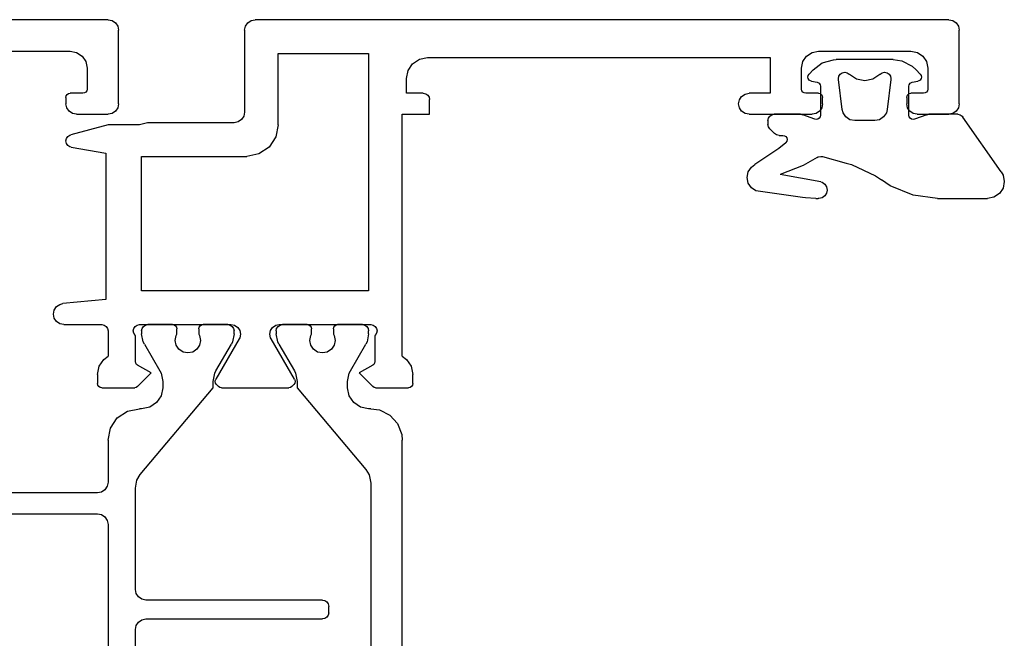
# Model space of a CAD drawing. Units: millimetres. Extents: x -2142 to -963, y 256 to 1087.
# Drawn here: x -1320 to -1273, y 345 to 374 of the extents above; entities that cross this region are included whole.
import ezdxf

# ---------------------------------------------------------------- set-up
doc = ezdxf.new("R2010")
doc.units = ezdxf.units.MM

# ---------------------------------------------------------------- blocks, each defined once
blk = doc.blocks.new('T3__42', base_point=(-1307.626, 329.625))
at = {"color": 1, "linetype": 'Continuous'}
for p, q in [((-1307.626, 359.325), (-1307.603, 359.44)), ((-1307.626, 359.325), (-1307.626, 359.193)), ((-1307.603, 359.44), (-1307.538, 359.537)), ((-1307.538, 359.537), (-1307.44, 359.602)), ((-1307.44, 359.602), (-1307.326, 359.625)), ((-1306.615, 359.625), (-1307.326, 359.625)), ((-1306.151, 359.625), (-1306.615, 359.625)), ((-1306.151, 359.625), (-1306.074, 359.61)), ((-1306.074, 359.61), (-1306.009, 359.567)), ((-1306.009, 359.567), (-1305.966, 359.502)), ((-1305.966, 359.502), (-1305.951, 359.425)), ((-1305.951, 359.166), (-1305.951, 359.425)), ((-1304.901, 359.425), (-1304.885, 359.502)), ((-1304.901, 359.425), (-1304.901, 359.166)), ((-1304.885, 359.502), (-1304.842, 359.567)), ((-1304.842, 359.567), (-1304.777, 359.61)), ((-1304.777, 359.61), (-1304.701, 359.625)), ((-1303.526, 359.625), (-1304.701, 359.625)), ((-1303.526, 359.625), (-1303.411, 359.602)), ((-1303.411, 359.602), (-1303.313, 359.537)), ((-1303.313, 359.537), (-1303.248, 359.44)), ((-1303.248, 359.44), (-1303.226, 359.325)), ((-1303.226, 359.193), (-1303.226, 359.325)), ((-1307.549, 358.81), (-1307.626, 359.193)), ((-1306.026, 358.875), (-1305.98, 359.105)), ((-1305.98, 358.646), (-1306.026, 358.875)), ((-1305.98, 359.105), (-1305.951, 359.166)), ((-1304.901, 359.166), (-1304.871, 359.105)), ((-1304.871, 359.105), (-1304.826, 358.875)), ((-1304.826, 358.875), (-1304.871, 358.646)), ((-1303.226, 359.193), (-1303.302, 358.81)), ((-1307.492, 358.693), (-1307.549, 358.81)), ((-1307.492, 358.693), (-1306.759, 357.425)), ((-1305.85, 358.451), (-1305.98, 358.646)), ((-1305.655, 358.321), (-1305.85, 358.451)), ((-1305.001, 358.451), (-1305.196, 358.321)), ((-1304.871, 358.646), (-1305.001, 358.451)), ((-1304.092, 357.425), (-1303.359, 358.693)), ((-1303.302, 358.81), (-1303.359, 358.693)), ((-1305.426, 358.275), (-1305.655, 358.321)), ((-1305.196, 358.321), (-1305.426, 358.275)), ((-1306.759, 357.425), (-1306.702, 357.308)), ((-1306.702, 357.308), (-1306.626, 356.925)), ((-1304.226, 356.925), (-1304.149, 357.308)), ((-1304.149, 357.308), (-1304.092, 357.425)), ((-1306.626, 356.925), (-1306.626, 356.625)), ((-1306.626, 356.625), (-1303.359, 352.733)), ((-1304.226, 356.625), (-1304.226, 356.925)), ((-1304.149, 356.242), (-1304.226, 356.625)), ((-1303.933, 355.918), (-1304.149, 356.242)), ((-1303.608, 355.701), (-1303.933, 355.918)), ((-1303.226, 355.625), (-1303.608, 355.701)), ((-1303.126, 355.625), (-1303.226, 355.625)), ((-1303.126, 355.625), (-1302.715, 355.568)), ((-1302.715, 355.568), (-1302.222, 355.322)), ((-1302.222, 355.322), (-1301.85, 354.915)), ((-1301.85, 354.915), (-1301.651, 354.401)), ((-1301.651, 354.401), (-1301.626, 354.125)), ((-1301.626, 335.125), (-1301.626, 354.125)), ((-1303.359, 352.733), (-1303.202, 352.473)), ((-1303.202, 352.473), (-1303.126, 352.09)), ((-1303.126, 352.09), (-1303.126, 337.16)), ((-1303.126, 337.16), (-1303.202, 336.778)), ((-1303.359, 336.517), (-1306.626, 332.625)), ((-1303.202, 336.778), (-1303.359, 336.517)), ((-1301.626, 335.125), (-1301.651, 334.85)), ((-1301.651, 334.85), (-1301.85, 334.336)), ((-1301.85, 334.336), (-1302.222, 333.928)), ((-1303.933, 333.332), (-1303.608, 333.549)), ((-1303.608, 333.549), (-1303.226, 333.625)), ((-1303.226, 333.625), (-1303.126, 333.625)), ((-1302.715, 333.682), (-1303.126, 333.625)), ((-1302.222, 333.928), (-1302.715, 333.682)), ((-1304.149, 333.008), (-1303.933, 333.332)), ((-1306.626, 332.625), (-1306.626, 332.325)), ((-1304.226, 332.625), (-1304.149, 333.008)), ((-1304.226, 332.325), (-1304.226, 332.625)), ((-1306.626, 332.325), (-1306.702, 331.942)), ((-1304.149, 331.942), (-1304.226, 332.325)), ((-1306.759, 331.825), (-1307.492, 330.557)), ((-1306.702, 331.942), (-1306.759, 331.825)), ((-1304.092, 331.825), (-1304.149, 331.942)), ((-1303.359, 330.557), (-1304.092, 331.825)), ((-1305.98, 330.605), (-1305.85, 330.799)), ((-1305.85, 330.799), (-1305.655, 330.929)), ((-1305.655, 330.929), (-1305.426, 330.975)), ((-1305.426, 330.975), (-1305.196, 330.929)), ((-1305.196, 330.929), (-1305.001, 330.799)), ((-1305.001, 330.799), (-1304.871, 330.605)), ((-1307.626, 330.057), (-1307.549, 330.44)), ((-1307.549, 330.44), (-1307.492, 330.557)), ((-1306.026, 330.375), (-1305.98, 330.605)), ((-1305.98, 330.146), (-1306.026, 330.375)), ((-1304.871, 330.605), (-1304.826, 330.375)), ((-1304.826, 330.375), (-1304.871, 330.146)), ((-1303.359, 330.557), (-1303.302, 330.44)), ((-1303.302, 330.44), (-1303.226, 330.057)), ((-1307.626, 330.057), (-1307.626, 329.925)), ((-1307.603, 329.81), (-1307.626, 329.925)), ((-1307.538, 329.713), (-1307.603, 329.81)), ((-1305.951, 330.085), (-1305.98, 330.146)), ((-1305.951, 329.825), (-1305.966, 329.749)), ((-1305.951, 329.825), (-1305.951, 330.085)), ((-1304.871, 330.146), (-1304.901, 330.085)), ((-1304.901, 330.085), (-1304.901, 329.825)), ((-1304.885, 329.749), (-1304.901, 329.825)), ((-1303.248, 329.81), (-1303.313, 329.713)), ((-1303.226, 329.925), (-1303.248, 329.81)), ((-1303.226, 329.925), (-1303.226, 330.057)), ((-1307.44, 329.648), (-1307.538, 329.713)), ((-1307.326, 329.625), (-1307.44, 329.648)), ((-1307.326, 329.625), (-1306.615, 329.625)), ((-1306.615, 329.625), (-1306.151, 329.625)), ((-1306.074, 329.64), (-1306.151, 329.625)), ((-1306.009, 329.684), (-1306.074, 329.64)), ((-1305.966, 329.749), (-1306.009, 329.684)), ((-1304.842, 329.684), (-1304.885, 329.749)), ((-1304.777, 329.64), (-1304.842, 329.684)), ((-1304.701, 329.625), (-1304.777, 329.64)), ((-1304.701, 329.625), (-1303.526, 329.625)), ((-1303.411, 329.648), (-1303.526, 329.625)), ((-1303.313, 329.713), (-1303.411, 329.648))]:
    blk.add_line(p, q, dxfattribs=at)
blk = doc.blocks.new('T4__44', base_point=(-1326.126, 332.625))
at = {"color": 1, "linetype": 'Continuous'}
for p, q in [((-1314.026, 359.325), (-1314.003, 359.44)), ((-1314.026, 359.325), (-1314.026, 359.193)), ((-1314.003, 359.44), (-1313.938, 359.537)), ((-1313.938, 359.537), (-1313.84, 359.602)), ((-1313.84, 359.602), (-1313.726, 359.625)), ((-1313.123, 359.625), (-1313.726, 359.625)), ((-1312.551, 359.625), (-1313.123, 359.625)), ((-1312.551, 359.625), (-1312.474, 359.61)), ((-1312.474, 359.61), (-1312.409, 359.567)), ((-1312.409, 359.567), (-1312.366, 359.502)), ((-1312.366, 359.502), (-1312.351, 359.425)), ((-1312.351, 359.166), (-1312.351, 359.425)), ((-1311.301, 359.425), (-1311.285, 359.502)), ((-1311.301, 359.425), (-1311.301, 359.166)), ((-1311.285, 359.502), (-1311.242, 359.567)), ((-1311.242, 359.567), (-1311.177, 359.61)), ((-1311.177, 359.61), (-1311.101, 359.625)), ((-1310.898, 359.625), (-1311.101, 359.625)), ((-1309.926, 359.625), (-1310.898, 359.625)), ((-1309.926, 359.625), (-1309.811, 359.602)), ((-1309.811, 359.602), (-1309.713, 359.537)), ((-1309.713, 359.537), (-1309.648, 359.44)), ((-1309.648, 359.44), (-1309.626, 359.325)), ((-1309.626, 359.193), (-1309.626, 359.325)), ((-1313.949, 358.81), (-1314.026, 359.193)), ((-1312.426, 358.875), (-1312.38, 359.105)), ((-1312.38, 358.646), (-1312.426, 358.875)), ((-1312.38, 359.105), (-1312.351, 359.166)), ((-1311.301, 359.166), (-1311.271, 359.105)), ((-1311.271, 359.105), (-1311.226, 358.875)), ((-1311.226, 358.875), (-1311.271, 358.646)), ((-1309.626, 359.193), (-1309.702, 358.81)), ((-1313.892, 358.693), (-1313.949, 358.81)), ((-1313.892, 358.693), (-1313.159, 357.425)), ((-1312.25, 358.451), (-1312.38, 358.646)), ((-1312.055, 358.321), (-1312.25, 358.451)), ((-1311.401, 358.451), (-1311.596, 358.321)), ((-1311.271, 358.646), (-1311.401, 358.451)), ((-1310.492, 357.425), (-1309.759, 358.693)), ((-1309.702, 358.81), (-1309.759, 358.693)), ((-1311.826, 358.275), (-1312.055, 358.321)), ((-1311.596, 358.321), (-1311.826, 358.275)), ((-1313.159, 357.425), (-1313.102, 357.308)), ((-1313.102, 357.308), (-1313.026, 356.925)), ((-1310.626, 356.925), (-1310.549, 357.308)), ((-1310.549, 357.308), (-1310.492, 357.425)), ((-1314.092, 352.494), (-1310.626, 356.625)), ((-1313.026, 356.625), (-1313.102, 356.242)), ((-1313.026, 356.925), (-1313.026, 356.625)), ((-1310.626, 356.625), (-1310.626, 356.925)), ((-1313.102, 356.242), (-1313.318, 355.918)), ((-1314.7, 355.511), (-1314.126, 355.625)), ((-1314.026, 355.625), (-1314.126, 355.625)), ((-1313.643, 355.701), (-1314.026, 355.625)), ((-1313.318, 355.918), (-1313.643, 355.701)), ((-1315.511, 354.699), (-1315.186, 355.186)), ((-1315.186, 355.186), (-1314.7, 355.511)), ((-1315.626, 354.125), (-1315.511, 354.699)), ((-1315.626, 354.125), (-1315.626, 352.125)), ((-1314.249, 352.234), (-1314.092, 352.494)), ((-1315.664, 351.934), (-1315.772, 351.772)), ((-1315.626, 352.125), (-1315.664, 351.934)), ((-1314.326, 351.852), (-1314.249, 352.234)), ((-1314.326, 347.025), (-1314.326, 351.852)), ((-1325.833, 351.332), (-1325.508, 351.549)), ((-1325.508, 351.549), (-1325.139, 351.623)), ((-1325.139, 351.623), (-1325.126, 351.625)), ((-1321.916, 351.625), (-1325.126, 351.625)), ((-1316.126, 351.625), (-1321.916, 351.625)), ((-1315.934, 351.663), (-1316.126, 351.625)), ((-1315.772, 351.772), (-1315.934, 351.663)), ((-1326.126, 350.625), (-1326.049, 351.008)), ((-1326.049, 351.008), (-1325.833, 351.332)), ((-1326.126, 350.625), (-1326.126, 337.725)), ((-1325.387, 350.316), (-1325.279, 350.479)), ((-1325.279, 350.479), (-1325.117, 350.587)), ((-1325.117, 350.587), (-1324.926, 350.625)), ((-1324.926, 350.625), (-1316.126, 350.625)), ((-1316.126, 350.625), (-1315.934, 350.587)), ((-1315.934, 350.587), (-1315.772, 350.479)), ((-1315.772, 350.479), (-1315.664, 350.316)), ((-1325.426, 350.125), (-1325.387, 350.316)), ((-1325.426, 342.125), (-1325.426, 350.125)), ((-1315.664, 350.316), (-1315.626, 350.125)), ((-1315.626, 350.125), (-1315.626, 342.125)), ((-1314.287, 346.834), (-1314.326, 347.025)), ((-1314.179, 346.672), (-1314.287, 346.834)), ((-1314.017, 346.563), (-1314.179, 346.672)), ((-1313.826, 346.525), (-1314.017, 346.563)), ((-1305.426, 346.525), (-1313.826, 346.525)), ((-1305.426, 346.525), (-1305.311, 346.502)), ((-1305.311, 346.502), (-1305.213, 346.437)), ((-1305.213, 346.437), (-1305.148, 346.34)), ((-1305.148, 346.34), (-1305.126, 346.225)), ((-1305.126, 345.925), (-1305.126, 346.225)), ((-1305.148, 345.81), (-1305.213, 345.713)), ((-1305.126, 345.925), (-1305.148, 345.81)), ((-1314.326, 345.125), (-1314.287, 345.316)), ((-1314.287, 345.316), (-1314.179, 345.479)), ((-1314.179, 345.479), (-1314.017, 345.587)), ((-1314.017, 345.587), (-1313.826, 345.625)), ((-1313.826, 345.625), (-1305.426, 345.625)), ((-1305.311, 345.648), (-1305.426, 345.625)), ((-1305.213, 345.713), (-1305.311, 345.648)), ((-1314.326, 340.399), (-1314.326, 345.125)), ((-1325.387, 341.934), (-1325.426, 342.125)), ((-1315.626, 342.125), (-1315.664, 341.934)), ((-1325.279, 341.772), (-1325.387, 341.934)), ((-1325.117, 341.663), (-1325.279, 341.772)), ((-1324.926, 341.625), (-1325.117, 341.663)), ((-1316.126, 341.625), (-1324.926, 341.625)), ((-1315.934, 341.663), (-1316.126, 341.625)), ((-1315.772, 341.772), (-1315.934, 341.663)), ((-1315.664, 341.934), (-1315.772, 341.772)), ((-1325.426, 340.325), (-1325.372, 340.593)), ((-1325.372, 340.593), (-1325.22, 340.82)), ((-1325.22, 340.82), (-1324.993, 340.972)), ((-1324.993, 340.972), (-1324.726, 341.025)), ((-1324.726, 341.025), (-1324.458, 340.972)), ((-1324.458, 340.972), (-1324.365, 340.925)), ((-1324.365, 340.925), (-1316.126, 340.925)), ((-1316.126, 340.925), (-1315.934, 340.887)), ((-1315.934, 340.887), (-1315.772, 340.779)), ((-1315.772, 340.779), (-1315.664, 340.617)), ((-1315.664, 340.617), (-1315.626, 340.425)), ((-1325.426, 337.725), (-1325.426, 340.325)), ((-1315.626, 340.425), (-1315.626, 338.125)), ((-1314.249, 340.016), (-1314.326, 340.399)), ((-1314.092, 339.756), (-1314.249, 340.016)), ((-1310.626, 335.625), (-1314.092, 339.756)), ((-1315.511, 337.551), (-1315.626, 338.125)), ((-1326.005, 337.041), (-1326.126, 337.725)), ((-1325.327, 337.228), (-1325.426, 337.725)), ((-1315.186, 337.064), (-1315.511, 337.551)), ((-1325.799, 336.629), (-1326.005, 337.041)), ((-1325.213, 337.013), (-1325.327, 337.228)), ((-1324.631, 336.296), (-1325.213, 337.013)), ((-1314.7, 336.739), (-1315.186, 337.064)), ((-1324.691, 335.413), (-1325.799, 336.629)), ((-1314.126, 336.625), (-1314.7, 336.739)), ((-1314.126, 336.625), (-1314.026, 336.625)), ((-1314.026, 336.625), (-1313.643, 336.549)), ((-1313.643, 336.549), (-1313.318, 336.332)), ((-1323.699, 335.581), (-1324.631, 336.296)), ((-1313.318, 336.332), (-1313.102, 336.008)), ((-1313.102, 336.008), (-1313.026, 335.625)), ((-1322.865, 335.207), (-1323.699, 335.581)), ((-1313.026, 335.625), (-1313.026, 335.325)), ((-1310.626, 335.325), (-1310.626, 335.625)), ((-1323.086, 334.543), (-1324.691, 335.413)), ((-1322.865, 335.207), (-1322.842, 335.198)), ((-1322.842, 335.198), (-1322.728, 335.123)), ((-1322.728, 335.123), (-1322.652, 335.009)), ((-1322.652, 335.009), (-1322.626, 334.875)), ((-1313.026, 335.325), (-1313.102, 334.942)), ((-1310.549, 334.942), (-1310.626, 335.325)), ((-1322.976, 334.525), (-1323.086, 334.543)), ((-1322.842, 334.552), (-1322.976, 334.525)), ((-1322.728, 334.628), (-1322.842, 334.552)), ((-1322.652, 334.741), (-1322.728, 334.628)), ((-1322.626, 334.875), (-1322.652, 334.741)), ((-1313.159, 334.825), (-1313.892, 333.557)), ((-1313.102, 334.942), (-1313.159, 334.825)), ((-1310.492, 334.825), (-1310.549, 334.942)), ((-1309.759, 333.557), (-1310.492, 334.825)), ((-1313.949, 333.44), (-1313.892, 333.557)), ((-1312.426, 333.375), (-1312.38, 333.605)), ((-1312.38, 333.605), (-1312.25, 333.799)), ((-1312.25, 333.799), (-1312.055, 333.929)), ((-1312.055, 333.929), (-1311.826, 333.975)), ((-1311.826, 333.975), (-1311.596, 333.929)), ((-1311.596, 333.929), (-1311.401, 333.799)), ((-1311.401, 333.799), (-1311.271, 333.605)), ((-1311.271, 333.605), (-1311.226, 333.375)), ((-1309.759, 333.557), (-1309.702, 333.44)), ((-1314.026, 333.057), (-1313.949, 333.44)), ((-1312.38, 333.146), (-1312.426, 333.375)), ((-1312.351, 333.085), (-1312.38, 333.146)), ((-1312.351, 332.825), (-1312.351, 333.085)), ((-1311.271, 333.146), (-1311.301, 333.085)), ((-1311.301, 333.085), (-1311.301, 332.825)), ((-1311.226, 333.375), (-1311.271, 333.146)), ((-1309.702, 333.44), (-1309.626, 333.057)), ((-1314.026, 333.057), (-1314.026, 332.925)), ((-1314.003, 332.81), (-1314.026, 332.925)), ((-1313.938, 332.713), (-1314.003, 332.81)), ((-1313.84, 332.648), (-1313.938, 332.713)), ((-1313.726, 332.625), (-1313.84, 332.648)), ((-1313.726, 332.625), (-1313.123, 332.625)), ((-1313.123, 332.625), (-1312.551, 332.625)), ((-1312.474, 332.64), (-1312.551, 332.625)), ((-1312.409, 332.684), (-1312.474, 332.64)), ((-1312.366, 332.749), (-1312.409, 332.684)), ((-1312.351, 332.825), (-1312.366, 332.749)), ((-1311.285, 332.749), (-1311.301, 332.825)), ((-1311.242, 332.684), (-1311.285, 332.749)), ((-1311.177, 332.64), (-1311.242, 332.684)), ((-1311.101, 332.625), (-1311.177, 332.64)), ((-1311.101, 332.625), (-1310.898, 332.625)), ((-1310.898, 332.625), (-1309.926, 332.625)), ((-1309.811, 332.648), (-1309.926, 332.625)), ((-1309.713, 332.713), (-1309.811, 332.648)), ((-1309.648, 332.81), (-1309.713, 332.713)), ((-1309.626, 332.925), (-1309.648, 332.81)), ((-1309.626, 332.925), (-1309.626, 333.057))]:
    blk.add_line(p, q, dxfattribs=at)
blk = doc.blocks.new('T5__46', base_point=(-1318.226, 356.625))
at = {"color": 1, "linetype": 'Continuous'}
for p, q in [((-1309.087, 373.816), (-1308.979, 373.979)), ((-1308.979, 373.979), (-1308.817, 374.087)), ((-1308.817, 374.087), (-1308.626, 374.125)), ((-1275.626, 374.125), (-1308.626, 374.125)), ((-1275.626, 374.125), (-1275.434, 374.087)), ((-1275.434, 374.087), (-1275.272, 373.979)), ((-1275.272, 373.979), (-1275.164, 373.816)), ((-1309.126, 373.625), (-1309.087, 373.816)), ((-1309.126, 373.625), (-1309.126, 369.725)), ((-1275.164, 373.816), (-1275.126, 373.625)), ((-1275.126, 370.125), (-1275.126, 373.625)), ((-1307.526, 372.525), (-1303.226, 372.525)), ((-1307.526, 369.125), (-1307.526, 372.525)), ((-1303.226, 372.525), (-1303.226, 361.225)), ((-1282.391, 372.391), (-1282.132, 372.564)), ((-1282.132, 372.564), (-1281.826, 372.625)), ((-1281.826, 372.625), (-1277.426, 372.625)), ((-1277.426, 372.625), (-1277.119, 372.564)), ((-1277.119, 372.564), (-1276.86, 372.391)), ((-1301.349, 371.708), (-1301.133, 372.032)), ((-1301.133, 372.032), (-1300.808, 372.249)), ((-1300.808, 372.249), (-1300.426, 372.325)), ((-1300.426, 372.325), (-1284.126, 372.325)), ((-1284.126, 372.325), (-1284.126, 370.625)), ((-1282.626, 371.825), (-1282.565, 372.131)), ((-1282.565, 372.131), (-1282.391, 372.391)), ((-1276.86, 372.391), (-1276.686, 372.131)), ((-1276.686, 372.131), (-1276.626, 371.825)), ((-1301.426, 371.325), (-1301.349, 371.708)), ((-1282.626, 370.825), (-1282.626, 371.825)), ((-1276.626, 371.825), (-1276.626, 370.825)), ((-1301.426, 370.625), (-1301.426, 371.325)), ((-1300.626, 370.625), (-1301.426, 370.625)), ((-1300.626, 370.625), (-1300.511, 370.602)), ((-1300.511, 370.602), (-1300.413, 370.537)), ((-1285.479, 370.479), (-1285.317, 370.587)), ((-1285.317, 370.587), (-1285.126, 370.625)), ((-1284.126, 370.625), (-1285.126, 370.625)), ((-1282.61, 370.749), (-1282.626, 370.825)), ((-1282.567, 370.684), (-1282.61, 370.749)), ((-1282.502, 370.64), (-1282.567, 370.684)), ((-1282.426, 370.625), (-1282.502, 370.64)), ((-1281.826, 370.625), (-1282.426, 370.625)), ((-1281.826, 370.625), (-1281.749, 370.61)), ((-1281.749, 370.61), (-1281.726, 370.594)), ((-1281.726, 370.594), (-1281.684, 370.567)), ((-1281.684, 370.567), (-1281.641, 370.502)), ((-1277.61, 370.502), (-1277.567, 370.567)), ((-1277.567, 370.567), (-1277.526, 370.594)), ((-1277.526, 370.594), (-1277.502, 370.61)), ((-1277.502, 370.61), (-1277.426, 370.625)), ((-1276.826, 370.625), (-1277.426, 370.625)), ((-1276.749, 370.64), (-1276.826, 370.625)), ((-1276.684, 370.684), (-1276.749, 370.64)), ((-1276.641, 370.749), (-1276.684, 370.684)), ((-1276.626, 370.825), (-1276.641, 370.749)), ((-1300.413, 370.537), (-1300.348, 370.44)), ((-1300.348, 370.44), (-1300.326, 370.325)), ((-1300.326, 369.625), (-1300.326, 370.325)), ((-1285.626, 370.125), (-1285.587, 370.316)), ((-1285.587, 369.934), (-1285.626, 370.125)), ((-1285.587, 370.316), (-1285.479, 370.479)), ((-1281.626, 370.125), (-1281.664, 369.934)), ((-1281.641, 370.502), (-1281.626, 370.425)), ((-1281.626, 370.125), (-1281.626, 370.425)), ((-1277.626, 370.425), (-1277.61, 370.502)), ((-1277.626, 370.425), (-1277.626, 370.125)), ((-1277.587, 369.934), (-1277.626, 370.125)), ((-1275.126, 370.125), (-1275.164, 369.934)), ((-1309.126, 369.725), (-1309.164, 369.534)), ((-1301.626, 358.125), (-1301.626, 369.625)), ((-1301.626, 369.625), (-1300.326, 369.625)), ((-1285.479, 369.772), (-1285.587, 369.934)), ((-1285.317, 369.663), (-1285.479, 369.772)), ((-1285.126, 369.625), (-1285.317, 369.663)), ((-1285.126, 369.625), (-1283.926, 369.625)), ((-1283.926, 369.625), (-1283.614, 369.625)), ((-1283.614, 369.625), (-1282.678, 369.625)), ((-1282.678, 369.625), (-1282.126, 369.625)), ((-1281.934, 369.663), (-1282.126, 369.625)), ((-1281.772, 369.772), (-1281.934, 369.663)), ((-1281.726, 369.841), (-1281.772, 369.772)), ((-1281.664, 369.934), (-1281.726, 369.841)), ((-1277.526, 369.841), (-1277.587, 369.934)), ((-1277.479, 369.772), (-1277.526, 369.841)), ((-1277.317, 369.663), (-1277.479, 369.772)), ((-1277.126, 369.625), (-1277.317, 369.663)), ((-1277.126, 369.625), (-1276.573, 369.625)), ((-1276.573, 369.625), (-1275.626, 369.625)), ((-1275.434, 369.663), (-1275.626, 369.625)), ((-1275.272, 369.772), (-1275.434, 369.663)), ((-1275.164, 369.934), (-1275.272, 369.772)), ((-1313.752, 369.225), (-1314.126, 369.125)), ((-1309.626, 369.225), (-1313.752, 369.225)), ((-1309.434, 369.263), (-1309.626, 369.225)), ((-1309.272, 369.372), (-1309.434, 369.263)), ((-1309.164, 369.534), (-1309.272, 369.372)), ((-1315.626, 369.125), (-1317.403, 368.649)), ((-1314.126, 369.125), (-1315.626, 369.125)), ((-1307.526, 369.125), (-1307.64, 368.551)), ((-1317.626, 368.359), (-1317.603, 368.474)), ((-1317.603, 368.244), (-1317.626, 368.359)), ((-1317.603, 368.474), (-1317.538, 368.571)), ((-1317.538, 368.147), (-1317.603, 368.244)), ((-1317.538, 368.571), (-1317.44, 368.636)), ((-1317.44, 368.636), (-1317.403, 368.649)), ((-1307.64, 368.551), (-1307.965, 368.064)), ((-1317.44, 368.082), (-1317.538, 368.147)), ((-1317.378, 368.064), (-1317.44, 368.082)), ((-1317.378, 368.064), (-1315.726, 367.772)), ((-1315.726, 367.772), (-1315.726, 360.825)), ((-1308.452, 367.739), (-1309.026, 367.625)), ((-1307.965, 368.064), (-1308.452, 367.739)), ((-1314.026, 361.225), (-1314.026, 367.625)), ((-1314.026, 367.625), (-1309.026, 367.625)), ((-1303.226, 361.225), (-1314.026, 361.225)), ((-1315.726, 360.825), (-1317.775, 360.623)), ((-1318.226, 360.125), (-1318.187, 360.316)), ((-1318.187, 360.316), (-1318.079, 360.479)), ((-1318.079, 360.479), (-1317.917, 360.587)), ((-1317.917, 360.587), (-1317.775, 360.623)), ((-1318.187, 359.934), (-1318.226, 360.125)), ((-1318.079, 359.772), (-1318.187, 359.934)), ((-1317.917, 359.663), (-1318.079, 359.772)), ((-1317.726, 359.625), (-1317.917, 359.663)), ((-1317.726, 359.625), (-1315.926, 359.625)), ((-1315.926, 359.625), (-1315.811, 359.602)), ((-1315.811, 359.602), (-1315.713, 359.537)), ((-1315.713, 359.537), (-1315.648, 359.44)), ((-1315.648, 359.44), (-1315.626, 359.325)), ((-1315.626, 359.325), (-1315.626, 358.125)), ((-1314.426, 359.325), (-1314.403, 359.44)), ((-1314.403, 359.21), (-1314.426, 359.325)), ((-1314.403, 359.44), (-1314.338, 359.537)), ((-1314.338, 359.537), (-1314.24, 359.602)), ((-1314.24, 359.602), (-1314.126, 359.625)), ((-1314.126, 359.625), (-1313.725, 359.625)), ((-1313.725, 359.625), (-1313.123, 359.625)), ((-1313.123, 359.625), (-1312.551, 359.625)), ((-1312.551, 359.625), (-1311.1, 359.625)), ((-1311.1, 359.625), (-1310.898, 359.625)), ((-1310.898, 359.625), (-1309.925, 359.625)), ((-1309.925, 359.625), (-1309.776, 359.625)), ((-1309.776, 359.625), (-1309.603, 359.591)), ((-1309.603, 359.591), (-1309.457, 359.493)), ((-1309.457, 359.493), (-1309.36, 359.347)), ((-1309.36, 359.347), (-1309.326, 359.175)), ((-1307.926, 359.175), (-1307.891, 359.347)), ((-1307.891, 359.347), (-1307.794, 359.493)), ((-1307.794, 359.493), (-1307.648, 359.591)), ((-1307.648, 359.591), (-1307.476, 359.625)), ((-1307.476, 359.625), (-1307.326, 359.625)), ((-1307.326, 359.625), (-1306.615, 359.625)), ((-1306.615, 359.625), (-1306.151, 359.625)), ((-1306.151, 359.625), (-1304.701, 359.625)), ((-1304.701, 359.625), (-1303.526, 359.625)), ((-1303.526, 359.625), (-1303.126, 359.625)), ((-1303.126, 359.625), (-1303.011, 359.602)), ((-1303.011, 359.602), (-1302.913, 359.537)), ((-1302.913, 359.537), (-1302.848, 359.44)), ((-1302.848, 359.44), (-1302.826, 359.325)), ((-1302.826, 359.325), (-1302.848, 359.21)), ((-1314.338, 359.113), (-1314.403, 359.21)), ((-1314.326, 359.102), (-1314.338, 359.113)), ((-1314.326, 357.874), (-1314.326, 359.102)), ((-1309.386, 358.95), (-1310.499, 357.023)), ((-1309.36, 359.003), (-1309.386, 358.95)), ((-1309.326, 359.175), (-1309.36, 359.003)), ((-1307.891, 359.003), (-1307.926, 359.175)), ((-1307.865, 358.95), (-1307.891, 359.003)), ((-1306.752, 357.023), (-1307.865, 358.95)), ((-1302.913, 359.113), (-1302.926, 359.102)), ((-1302.926, 359.102), (-1302.926, 357.874)), ((-1302.848, 359.21), (-1302.913, 359.113)), ((-1316.049, 357.642), (-1315.833, 357.966)), ((-1315.833, 357.966), (-1315.626, 358.125)), ((-1301.626, 358.125), (-1301.418, 357.966)), ((-1301.418, 357.966), (-1301.202, 357.642)), ((-1316.126, 357.259), (-1316.049, 357.642)), ((-1314.31, 357.797), (-1314.326, 357.874)), ((-1314.267, 357.732), (-1314.31, 357.797)), ((-1314.226, 357.7), (-1314.267, 357.732)), ((-1313.576, 357.325), (-1314.226, 357.7)), ((-1303.026, 357.7), (-1303.676, 357.325)), ((-1302.984, 357.732), (-1303.026, 357.7)), ((-1302.941, 357.797), (-1302.984, 357.732)), ((-1302.926, 357.874), (-1302.941, 357.797)), ((-1301.202, 357.642), (-1301.126, 357.259)), ((-1316.126, 357.259), (-1316.126, 356.825)), ((-1314.217, 356.684), (-1313.576, 357.325)), ((-1310.526, 356.923), (-1310.51, 356.999)), ((-1310.51, 356.999), (-1310.499, 357.023)), ((-1306.752, 357.023), (-1306.741, 356.999)), ((-1306.741, 356.999), (-1306.726, 356.923)), ((-1303.676, 357.325), (-1303.034, 356.684)), ((-1301.126, 356.825), (-1301.126, 357.259)), ((-1316.11, 356.749), (-1316.126, 356.825)), ((-1316.067, 356.684), (-1316.11, 356.749)), ((-1316.002, 356.64), (-1316.067, 356.684)), ((-1315.926, 356.625), (-1316.002, 356.64)), ((-1315.926, 356.625), (-1314.358, 356.625)), ((-1314.282, 356.64), (-1314.358, 356.625)), ((-1314.217, 356.684), (-1314.282, 356.64)), ((-1310.51, 356.846), (-1310.526, 356.923)), ((-1310.467, 356.781), (-1310.51, 356.846)), ((-1310.467, 356.781), (-1310.37, 356.684)), ((-1310.305, 356.64), (-1310.37, 356.684)), ((-1310.228, 356.625), (-1310.305, 356.64)), ((-1310.228, 356.625), (-1307.023, 356.625)), ((-1306.946, 356.64), (-1307.023, 356.625)), ((-1306.881, 356.684), (-1306.946, 356.64)), ((-1306.881, 356.684), (-1306.784, 356.781)), ((-1306.741, 356.846), (-1306.784, 356.781)), ((-1306.726, 356.923), (-1306.741, 356.846)), ((-1302.969, 356.64), (-1303.034, 356.684)), ((-1302.893, 356.625), (-1302.969, 356.64)), ((-1302.893, 356.625), (-1301.326, 356.625)), ((-1301.249, 356.64), (-1301.326, 356.625)), ((-1301.184, 356.684), (-1301.249, 356.64)), ((-1301.141, 356.749), (-1301.184, 356.684)), ((-1301.126, 356.825), (-1301.141, 356.749))]:
    blk.add_line(p, q, dxfattribs=at)
blk = doc.blocks.new('T8__47', base_point=(-1285.218, 365.625))
at = {"color": 1, "linetype": 'Continuous'}
for p, q in [((-1282.073, 371.748), (-1281.645, 372.068)), ((-1281.645, 372.068), (-1281.115, 372.219)), ((-1281.115, 372.219), (-1280.976, 372.225)), ((-1278.275, 372.225), (-1280.976, 372.225)), ((-1278.275, 372.225), (-1277.864, 372.168)), ((-1277.864, 372.168), (-1277.371, 371.922)), ((-1282.31, 371.475), (-1282.272, 371.535)), ((-1282.073, 371.748), (-1282.272, 371.535)), ((-1280.853, 371.44), (-1280.788, 371.537)), ((-1280.788, 371.537), (-1280.69, 371.602)), ((-1280.69, 371.602), (-1280.576, 371.625)), ((-1280.576, 371.625), (-1280.461, 371.602)), ((-1280.461, 371.602), (-1280.361, 371.535)), ((-1280.353, 371.526), (-1280.361, 371.535)), ((-1280.019, 371.303), (-1280.353, 371.526)), ((-1278.899, 371.526), (-1279.232, 371.303)), ((-1278.89, 371.535), (-1278.899, 371.526)), ((-1278.89, 371.535), (-1278.79, 371.602)), ((-1278.79, 371.602), (-1278.676, 371.625)), ((-1278.676, 371.625), (-1278.561, 371.602)), ((-1278.561, 371.602), (-1278.463, 371.537)), ((-1278.463, 371.537), (-1278.398, 371.44)), ((-1277.371, 371.922), (-1277.178, 371.748)), ((-1276.979, 371.535), (-1277.178, 371.748)), ((-1276.979, 371.535), (-1276.941, 371.475)), ((-1282.326, 371.399), (-1282.31, 371.475)), ((-1282.31, 371.322), (-1282.326, 371.399)), ((-1282.267, 371.257), (-1282.31, 371.322)), ((-1282.202, 371.214), (-1282.267, 371.257)), ((-1282.16, 371.202), (-1282.202, 371.214)), ((-1282.16, 371.202), (-1281.891, 371.154)), ((-1281.891, 371.154), (-1281.849, 371.142)), ((-1281.849, 371.142), (-1281.784, 371.099)), ((-1281.784, 371.099), (-1281.741, 371.034)), ((-1281.741, 371.034), (-1281.726, 370.957)), ((-1280.876, 371.325), (-1280.853, 371.44)), ((-1280.873, 371.289), (-1280.876, 371.325)), ((-1280.697, 369.852), (-1280.873, 371.289)), ((-1279.626, 371.225), (-1280.019, 371.303)), ((-1279.232, 371.303), (-1279.626, 371.225)), ((-1278.378, 371.289), (-1278.554, 369.852)), ((-1278.398, 371.44), (-1278.376, 371.325)), ((-1278.376, 371.325), (-1278.378, 371.289)), ((-1277.526, 370.957), (-1277.51, 371.034)), ((-1277.51, 371.034), (-1277.467, 371.099)), ((-1277.467, 371.099), (-1277.402, 371.142)), ((-1277.402, 371.142), (-1277.36, 371.154)), ((-1277.36, 371.154), (-1277.091, 371.202)), ((-1277.049, 371.214), (-1277.091, 371.202)), ((-1276.984, 371.257), (-1277.049, 371.214)), ((-1276.941, 371.322), (-1276.984, 371.257)), ((-1276.941, 371.475), (-1276.926, 371.399)), ((-1276.926, 371.399), (-1276.941, 371.322)), ((-1281.726, 370.957), (-1281.726, 370.594)), ((-1281.726, 370.594), (-1281.726, 369.841)), ((-1277.526, 370.594), (-1277.526, 370.957)), ((-1277.526, 369.841), (-1277.526, 370.594)), ((-1284.04, 369.602), (-1283.926, 369.625)), ((-1283.614, 369.625), (-1283.926, 369.625)), ((-1282.678, 369.625), (-1283.614, 369.625)), ((-1282.678, 369.625), (-1282.576, 369.607)), ((-1281.726, 369.841), (-1281.726, 369.583)), ((-1280.656, 369.696), (-1280.697, 369.852)), ((-1280.526, 369.501), (-1280.656, 369.696)), ((-1278.595, 369.696), (-1278.725, 369.501)), ((-1278.554, 369.852), (-1278.595, 369.696)), ((-1277.526, 369.583), (-1277.526, 369.841)), ((-1276.675, 369.607), (-1276.573, 369.625)), ((-1275.626, 369.625), (-1276.573, 369.625)), ((-1275.2, 369.625), (-1275.626, 369.625)), ((-1275.2, 369.625), (-1275.085, 369.602)), ((-1284.226, 369.325), (-1284.203, 369.44)), ((-1284.226, 369.325), (-1284.226, 369.149)), ((-1284.203, 369.035), (-1284.226, 369.149)), ((-1284.203, 369.44), (-1284.138, 369.537)), ((-1284.138, 369.537), (-1284.04, 369.602)), ((-1281.994, 369.395), (-1282.576, 369.607)), ((-1281.926, 369.383), (-1281.994, 369.395)), ((-1281.849, 369.398), (-1281.926, 369.383)), ((-1281.784, 369.442), (-1281.849, 369.398)), ((-1281.741, 369.507), (-1281.784, 369.442)), ((-1281.726, 369.583), (-1281.741, 369.507)), ((-1280.331, 369.371), (-1280.526, 369.501)), ((-1280.101, 369.325), (-1280.331, 369.371)), ((-1279.15, 369.325), (-1280.101, 369.325)), ((-1278.92, 369.371), (-1279.15, 369.325)), ((-1278.725, 369.501), (-1278.92, 369.371)), ((-1277.51, 369.507), (-1277.526, 369.583)), ((-1277.467, 369.442), (-1277.51, 369.507)), ((-1277.402, 369.398), (-1277.467, 369.442)), ((-1277.326, 369.383), (-1277.402, 369.398)), ((-1277.257, 369.395), (-1277.326, 369.383)), ((-1276.675, 369.607), (-1277.257, 369.395)), ((-1275.085, 369.602), (-1274.988, 369.537)), ((-1274.988, 369.537), (-1274.954, 369.497)), ((-1273.129, 366.891), (-1274.954, 369.497)), ((-1284.138, 368.937), (-1284.203, 369.035)), ((-1284.138, 368.937), (-1283.913, 368.713)), ((-1283.816, 368.648), (-1283.913, 368.713)), ((-1283.701, 368.625), (-1283.816, 368.648)), ((-1283.385, 368.276), (-1283.714, 367.998)), ((-1283.701, 368.625), (-1283.518, 368.625)), ((-1283.518, 368.625), (-1283.441, 368.61)), ((-1283.441, 368.61), (-1283.376, 368.567)), ((-1283.376, 368.284), (-1283.385, 368.276)), ((-1283.376, 368.567), (-1283.333, 368.502)), ((-1283.333, 368.349), (-1283.376, 368.284)), ((-1283.333, 368.502), (-1283.318, 368.425)), ((-1283.318, 368.425), (-1283.333, 368.349)), ((-1283.714, 367.998), (-1284.854, 367.239)), ((-1281.881, 367.577), (-1282.555, 367.186)), ((-1281.881, 367.577), (-1281.833, 367.602)), ((-1281.833, 367.602), (-1281.718, 367.625)), ((-1281.718, 367.625), (-1281.64, 367.615)), ((-1281.64, 367.615), (-1280.501, 367.31)), ((-1280.501, 367.31), (-1280.25, 367.235)), ((-1285.218, 366.625), (-1285.165, 366.893)), ((-1285.165, 366.893), (-1285.013, 367.12)), ((-1285.013, 367.12), (-1284.854, 367.239)), ((-1282.555, 367.186), (-1283.652, 366.765)), ((-1280.25, 367.235), (-1279.116, 366.702)), ((-1273.129, 366.891), (-1273.044, 366.736)), ((-1285.165, 366.357), (-1285.218, 366.625)), ((-1285.013, 366.13), (-1285.165, 366.357)), ((-1281.718, 366.415), (-1283.652, 366.765)), ((-1281.718, 366.415), (-1281.653, 366.395)), ((-1281.653, 366.395), (-1281.523, 366.308)), ((-1279.116, 366.702), (-1278.827, 366.504)), ((-1278.406, 366.228), (-1278.827, 366.504)), ((-1273.044, 366.736), (-1272.983, 366.429)), ((-1272.983, 366.429), (-1273.044, 366.121)), ((-1284.803, 365.986), (-1285.013, 366.13)), ((-1282.584, 365.664), (-1284.803, 365.986)), ((-1281.523, 366.308), (-1281.437, 366.178)), ((-1281.437, 365.872), (-1281.523, 365.742)), ((-1281.437, 366.178), (-1281.406, 366.025)), ((-1281.406, 366.025), (-1281.437, 365.872)), ((-1277.321, 365.779), (-1278.406, 366.228)), ((-1273.044, 366.121), (-1273.218, 365.86)), ((-1282.448, 365.65), (-1282.584, 365.664)), ((-1281.949, 365.625), (-1282.448, 365.65)), ((-1281.949, 365.625), (-1281.845, 365.627)), ((-1281.806, 365.625), (-1281.845, 365.627)), ((-1281.653, 365.656), (-1281.806, 365.625)), ((-1281.523, 365.742), (-1281.653, 365.656)), ((-1276.156, 365.625), (-1277.321, 365.779)), ((-1276.156, 365.625), (-1273.784, 365.625)), ((-1273.479, 365.686), (-1273.784, 365.625)), ((-1273.218, 365.86), (-1273.479, 365.686))]:
    blk.add_line(p, q, dxfattribs=at)
blk = doc.blocks.new('Flügellinks1010646__49', base_point=(-1345.126, 289.125))
for name, p in [('T5__46', (-1318.226, 356.625)), ('T8__47', (-1285.218, 365.625)), ('T4__44', (-1326.126, 332.625)), ('T3__42', (-1307.626, 329.625))]:
    blk.add_blockref(name, p)
blk = doc.blocks.new('T2__52', base_point=(-1370.126, 353.425))
at = {"color": 1, "linetype": 'Continuous'}
for p, q in [((-1315.626, 374.125), (-1369.626, 374.125)), ((-1315.626, 374.125), (-1315.434, 374.087)), ((-1315.434, 374.087), (-1315.272, 373.979)), ((-1315.272, 373.979), (-1315.164, 373.816)), ((-1315.164, 373.816), (-1315.126, 373.625)), ((-1315.126, 370.125), (-1315.126, 373.625)), ((-1321.826, 372.625), (-1317.426, 372.625)), ((-1317.426, 372.625), (-1317.119, 372.564)), ((-1317.119, 372.564), (-1316.86, 372.391)), ((-1316.86, 372.391), (-1316.686, 372.131)), ((-1316.686, 372.131), (-1316.626, 371.825)), ((-1316.626, 371.825), (-1316.626, 370.825)), ((-1317.61, 370.502), (-1317.567, 370.567)), ((-1317.567, 370.567), (-1317.502, 370.61)), ((-1317.502, 370.61), (-1317.426, 370.625)), ((-1316.826, 370.625), (-1317.426, 370.625)), ((-1316.749, 370.64), (-1316.826, 370.625)), ((-1316.684, 370.684), (-1316.749, 370.64)), ((-1316.641, 370.749), (-1316.684, 370.684)), ((-1316.626, 370.825), (-1316.641, 370.749)), ((-1317.626, 370.425), (-1317.61, 370.502)), ((-1317.626, 370.425), (-1317.626, 370.125)), ((-1317.587, 369.934), (-1317.626, 370.125)), ((-1315.126, 370.125), (-1315.164, 369.934)), ((-1317.479, 369.772), (-1317.587, 369.934)), ((-1317.317, 369.663), (-1317.479, 369.772)), ((-1317.126, 369.625), (-1317.317, 369.663)), ((-1317.126, 369.625), (-1315.626, 369.625)), ((-1315.434, 369.663), (-1315.626, 369.625)), ((-1315.272, 369.772), (-1315.434, 369.663)), ((-1315.164, 369.934), (-1315.272, 369.772))]:
    blk.add_line(p, q, dxfattribs=at)
blk = doc.blocks.new('Rahmenlinks1010647__55', base_point=(-1370.126, 299.125))
blk.add_blockref('T2__52', (-1370.126, 353.425))
blk = doc.blocks.new('BGFensterlinks__56', base_point=(-1370.126, 289.125))
for name, p in [('Rahmenlinks1010647__55', (-1370.126, 299.125)), ('Flügellinks1010646__49', (-1345.126, 289.125))]:
    blk.add_blockref(name, p)
blk = doc.blocks.new('BG_Fenster_1010646_1010647_fuer_F1200plus_Retrofit__57', base_point=(-1370.126, 289.125))
blk.add_blockref('BGFensterlinks__56', (-1370.126, 289.125))
blk = doc.blocks.new('50718-EP-0102_1__58', base_point=(-1370.126, 289.125))
blk.add_blockref('BG_Fenster_1010646_1010647_fuer_F1200plus_Retrofit__57', (-1370.126, 289.125))
blk = doc.blocks.new('DrfsichtC', base_point=(-314.625, 267))
blk.add_blockref('50718-EP-0102_1__58', (-1370.126, 289.125))

msp = doc.modelspace()

# ---------------------------------------------------------------- block references
msp.add_blockref('DrfsichtC', (-314.625, 267))

doc.saveas('drawing.dxf')
